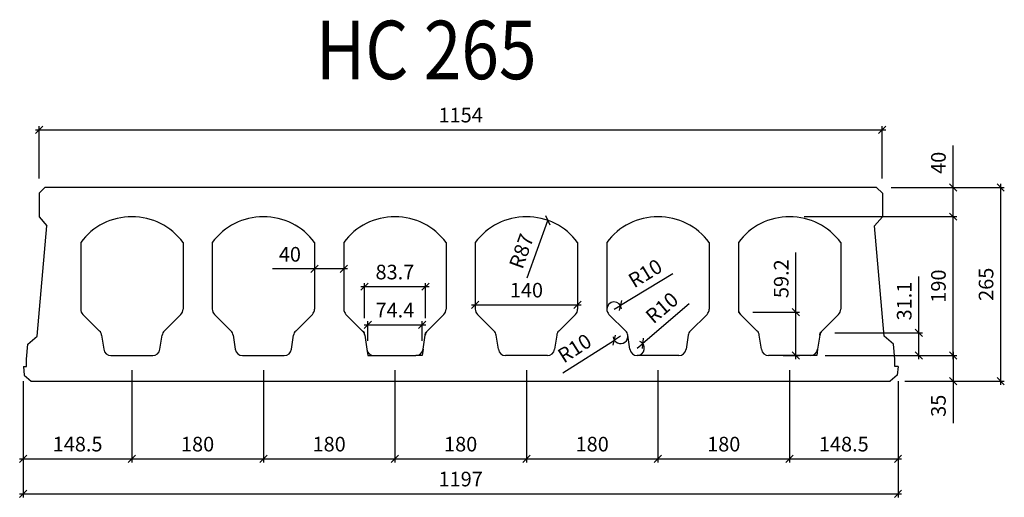
# Model space of a CAD drawing. Units: inches. Extents: x 4822 to 6170, y -831 to -178.
import ezdxf

# ---------------------------------------------------------------- set-up
doc = ezdxf.new("R2010")
doc.units = ezdxf.units.IN
doc.header["$LTSCALE"] = 10
for name, color, linetype in [('PKX08', 57, 'Continuous'), ('PKX09', 2, 'Continuous'), ('PKX_PLYTY02', 9, 'Continuous')]:
    doc.layers.add(name, color=color, linetype=linetype)
doc.styles.add('ROMANS', font='romans.shx', dxfattribs={"width": 0.85})
doc.dimstyles.new('Pekabex_0', dxfattribs={"dimtxt": 2, "dimasz": 1, "dimexe": 0.5, "dimexo": 2, "dimgap": 1, "dimtad": 1, "dimdec": 0, "dimrnd": 0.1, "dimzin": 0, "dimdsep": 46, "dimtxsty": 'ROMANS', "dimblk": 'OBLIQUE', "dimcen": -4, "dimdle": 0.5, "dimclrd": 57, "dimclre": 57, "dimclrt": 256, "dimadec": 4, "dimazin": 0, "dimtfac": 0.75, "dimtdec": 0, "dimtmove": 0, "dimatfit": 3, "dimfxl": 0, "dimtvp": 1, "dimtolj": 2, "dimtzin": 0, "dimarcsym": 0})

# ---------------------------------------------------------------- blocks, each defined once
blk = doc.blocks.new('_OBLIQUE')
at = {"color": 0, "linetype": 'ByBlock', "lineweight": -2}
blk.add_line((-0.5, -0.5), (0.5, 0.5), dxfattribs=at)
blk = doc.blocks.new('*D42')
at = {"layer": 'Defpoints', "color": 0}
for p in [(4827.2, -652.4), (6024.2, -652.4), (6024.2, -826.5)]:
    blk.add_point(p, dxfattribs=at)
at = {"layer": 'PKX08', "color": 57, "lineweight": -2}
for p, q in [((4827.2, -672.4), (4827.2, -831.5)), ((6024.2, -672.4), (6024.2, -831.5)), ((4822.2, -826.5), (6029.2, -826.5))]:
    blk.add_line(p, q, dxfattribs=at)
at = {"layer": 'PKX08', "color": 57, "lineweight": -2, "xscale": 10, "yscale": 10, "zscale": 10, "rotation": 180}
blk.add_blockref('_OBLIQUE', (4827.2, -826.5), dxfattribs=at)
at = {"layer": 'PKX08', "color": 57, "lineweight": -2, "xscale": 10, "yscale": 10, "zscale": 10}
blk.add_blockref('_OBLIQUE', (6024.2, -826.5), dxfattribs=at)
at = {"layer": 'PKX08', "insert": (5425.7, -806.5), "char_height": 20, "attachment_point": 5, "style": 'ROMANS'}
blk.add_mtext('\\A2;1197', dxfattribs=at)
blk = doc.blocks.new('*D43')
at = {"layer": 'Defpoints', "color": 0}
for p in [(4975.7, -637.4), (4827.2, -652.4), (4975.7, -778.7)]:
    blk.add_point(p, dxfattribs=at)
at = {"layer": 'PKX08', "color": 57, "lineweight": -2}
for p, q in [((4975.7, -657.4), (4975.7, -783.7)), ((4827.2, -672.4), (4827.2, -783.7)), ((4822.2, -778.7), (4980.7, -778.7))]:
    blk.add_line(p, q, dxfattribs=at)
at = {"layer": 'PKX08', "color": 57, "lineweight": -2, "xscale": 10, "yscale": 10, "zscale": 10, "rotation": 180}
blk.add_blockref('_OBLIQUE', (4827.2, -778.7), dxfattribs=at)
at = {"layer": 'PKX08', "color": 57, "lineweight": -2, "xscale": 10, "yscale": 10, "zscale": 10}
blk.add_blockref('_OBLIQUE', (4975.7, -778.7), dxfattribs=at)
at = {"layer": 'PKX08', "insert": (4901.5, -758.7), "char_height": 20, "attachment_point": 5, "style": 'ROMANS'}
blk.add_mtext('\\A2;148.5', dxfattribs=at)
blk = doc.blocks.new('*D44')
at = {"layer": 'Defpoints', "color": 0}
for p in [(4975.7, -637.4), (5155.7, -637.4), (5155.7, -778.7)]:
    blk.add_point(p, dxfattribs=at)
at = {"layer": 'PKX08', "color": 57, "lineweight": -2}
for p, q in [((4975.7, -657.4), (4975.7, -783.7)), ((5155.7, -657.4), (5155.7, -783.7)), ((4970.7, -778.7), (5160.7, -778.7))]:
    blk.add_line(p, q, dxfattribs=at)
at = {"layer": 'PKX08', "color": 57, "lineweight": -2, "xscale": 10, "yscale": 10, "zscale": 10, "rotation": 180}
blk.add_blockref('_OBLIQUE', (4975.7, -778.7), dxfattribs=at)
at = {"layer": 'PKX08', "color": 57, "lineweight": -2, "xscale": 10, "yscale": 10, "zscale": 10}
blk.add_blockref('_OBLIQUE', (5155.7, -778.7), dxfattribs=at)
at = {"layer": 'PKX08', "insert": (5065.7, -758.7), "char_height": 20, "attachment_point": 5, "style": 'ROMANS'}
blk.add_mtext('\\A2;180', dxfattribs=at)
blk = doc.blocks.new('*D45')
at = {"layer": 'Defpoints', "color": 0}
for p in [(5155.7, -637.4), (5335.7, -637.4), (5335.7, -778.7)]:
    blk.add_point(p, dxfattribs=at)
at = {"layer": 'PKX08', "color": 57, "lineweight": -2}
for p, q in [((5155.7, -657.4), (5155.7, -783.7)), ((5335.7, -657.4), (5335.7, -783.7)), ((5150.7, -778.7), (5340.7, -778.7))]:
    blk.add_line(p, q, dxfattribs=at)
at = {"layer": 'PKX08', "color": 57, "lineweight": -2, "xscale": 10, "yscale": 10, "zscale": 10, "rotation": 180}
blk.add_blockref('_OBLIQUE', (5155.7, -778.7), dxfattribs=at)
at = {"layer": 'PKX08', "color": 57, "lineweight": -2, "xscale": 10, "yscale": 10, "zscale": 10}
blk.add_blockref('_OBLIQUE', (5335.7, -778.7), dxfattribs=at)
at = {"layer": 'PKX08', "insert": (5245.7, -758.7), "char_height": 20, "attachment_point": 5, "style": 'ROMANS'}
blk.add_mtext('\\A2;180', dxfattribs=at)
blk = doc.blocks.new('*D46')
at = {"layer": 'Defpoints', "color": 0}
for p in [(5335.7, -637.4), (5515.7, -637.4), (5515.7, -778.7)]:
    blk.add_point(p, dxfattribs=at)
at = {"layer": 'PKX08', "color": 57, "lineweight": -2}
for p, q in [((5335.7, -657.4), (5335.7, -783.7)), ((5515.7, -657.4), (5515.7, -783.7)), ((5330.7, -778.7), (5520.7, -778.7))]:
    blk.add_line(p, q, dxfattribs=at)
at = {"layer": 'PKX08', "color": 57, "lineweight": -2, "xscale": 10, "yscale": 10, "zscale": 10, "rotation": 180}
blk.add_blockref('_OBLIQUE', (5335.7, -778.7), dxfattribs=at)
at = {"layer": 'PKX08', "color": 57, "lineweight": -2, "xscale": 10, "yscale": 10, "zscale": 10}
blk.add_blockref('_OBLIQUE', (5515.7, -778.7), dxfattribs=at)
at = {"layer": 'PKX08', "insert": (5425.7, -758.7), "char_height": 20, "attachment_point": 5, "style": 'ROMANS'}
blk.add_mtext('\\A2;180', dxfattribs=at)
blk = doc.blocks.new('*D47')
at = {"layer": 'Defpoints', "color": 0}
for p in [(5515.7, -637.4), (5695.7, -637.4), (5695.7, -778.7)]:
    blk.add_point(p, dxfattribs=at)
at = {"layer": 'PKX08', "color": 57, "lineweight": -2}
for p, q in [((5515.7, -657.4), (5515.7, -783.7)), ((5695.7, -657.4), (5695.7, -783.7)), ((5510.7, -778.7), (5700.7, -778.7))]:
    blk.add_line(p, q, dxfattribs=at)
at = {"layer": 'PKX08', "color": 57, "lineweight": -2, "xscale": 10, "yscale": 10, "zscale": 10, "rotation": 180}
blk.add_blockref('_OBLIQUE', (5515.7, -778.7), dxfattribs=at)
at = {"layer": 'PKX08', "color": 57, "lineweight": -2, "xscale": 10, "yscale": 10, "zscale": 10}
blk.add_blockref('_OBLIQUE', (5695.7, -778.7), dxfattribs=at)
at = {"layer": 'PKX08', "insert": (5605.7, -758.7), "char_height": 20, "attachment_point": 5, "style": 'ROMANS'}
blk.add_mtext('\\A2;180', dxfattribs=at)
blk = doc.blocks.new('*D48')
at = {"layer": 'Defpoints', "color": 0}
for p in [(5695.7, -637.4), (5875.7, -637.4), (5875.7, -778.7)]:
    blk.add_point(p, dxfattribs=at)
at = {"layer": 'PKX08', "color": 57, "lineweight": -2}
for p, q in [((5695.7, -657.4), (5695.7, -783.7)), ((5875.7, -657.4), (5875.7, -783.7)), ((5690.7, -778.7), (5880.7, -778.7))]:
    blk.add_line(p, q, dxfattribs=at)
at = {"layer": 'PKX08', "color": 57, "lineweight": -2, "xscale": 10, "yscale": 10, "zscale": 10, "rotation": 180}
blk.add_blockref('_OBLIQUE', (5695.7, -778.7), dxfattribs=at)
at = {"layer": 'PKX08', "color": 57, "lineweight": -2, "xscale": 10, "yscale": 10, "zscale": 10}
blk.add_blockref('_OBLIQUE', (5875.7, -778.7), dxfattribs=at)
at = {"layer": 'PKX08', "insert": (5785.7, -758.7), "char_height": 20, "attachment_point": 5, "style": 'ROMANS'}
blk.add_mtext('\\A2;180', dxfattribs=at)
blk = doc.blocks.new('*D49')
at = {"layer": 'Defpoints', "color": 0}
for p in [(5875.7, -637.4), (6024.2, -652.4), (6024.2, -778.7)]:
    blk.add_point(p, dxfattribs=at)
at = {"layer": 'PKX08', "color": 57, "lineweight": -2}
for p, q in [((5875.7, -657.4), (5875.7, -783.7)), ((6024.2, -672.4), (6024.2, -783.7)), ((5870.7, -778.7), (6029.2, -778.7))]:
    blk.add_line(p, q, dxfattribs=at)
at = {"layer": 'PKX08', "color": 57, "lineweight": -2, "xscale": 10, "yscale": 10, "zscale": 10, "rotation": 180}
blk.add_blockref('_OBLIQUE', (5875.7, -778.7), dxfattribs=at)
at = {"layer": 'PKX08', "color": 57, "lineweight": -2, "xscale": 10, "yscale": 10, "zscale": 10}
blk.add_blockref('_OBLIQUE', (6024.2, -778.7), dxfattribs=at)
at = {"layer": 'PKX08', "insert": (5950, -758.7), "char_height": 20, "attachment_point": 5, "style": 'ROMANS'}
blk.add_mtext('\\A2;148.5', dxfattribs=at)
blk = doc.blocks.new('*D50')
at = {"layer": 'Defpoints', "color": 0}
for p in [(5904.3, -637.4), (6013.6, -672.4), (6099.5, -672.4)]:
    blk.add_point(p, dxfattribs=at)
at = {"layer": 'PKX08', "color": 57, "lineweight": -2}
for p, q in [((6099.5, -632.4), (6099.5, -672.4)), ((5924.3, -637.4), (6104.5, -637.4)), ((6033.6, -672.4), (6104.5, -672.4)), ((6099.5, -672.4), (6099.5, -730))]:
    blk.add_line(p, q, dxfattribs=at)
at = {"layer": 'PKX08', "color": 57, "lineweight": -2, "xscale": 10, "yscale": 10, "zscale": 10}
for p, rotation in [((6099.5, -637.4), 90), ((6099.5, -672.4), 270)]:
    blk.add_blockref('_OBLIQUE', p, dxfattribs=dict(at, rotation=rotation))
at = {"layer": 'PKX08', "insert": (6079.5, -706.2), "char_height": 20, "attachment_point": 5, "rotation": 90, "style": 'ROMANS'}
blk.add_mtext('\\A2;35', dxfattribs=at)
blk = doc.blocks.new('*D51')
at = {"layer": 'Defpoints', "color": 0}
for p in [(5994.7, -407.4), (6099.5, -407.4), (5875.7, -447.4)]:
    blk.add_point(p, dxfattribs=at)
at = {"layer": 'PKX08', "color": 57, "lineweight": -2}
for p, q in [((6099.5, -407.4), (6099.5, -349.9)), ((6014.7, -407.4), (6104.5, -407.4)), ((6099.5, -452.4), (6099.5, -407.4)), ((5895.7, -447.4), (6104.5, -447.4))]:
    blk.add_line(p, q, dxfattribs=at)
at = {"layer": 'PKX08', "color": 57, "lineweight": -2, "xscale": 10, "yscale": 10, "zscale": 10}
for p, rotation in [((6099.5, -407.4), 90), ((6099.5, -447.4), 270)]:
    blk.add_blockref('_OBLIQUE', p, dxfattribs=dict(at, rotation=rotation))
at = {"layer": 'PKX08', "insert": (6079.5, -373.7), "char_height": 20, "attachment_point": 5, "rotation": 90, "style": 'ROMANS'}
blk.add_mtext('\\A2;40', dxfattribs=at)
blk = doc.blocks.new('*D52')
at = {"layer": 'Defpoints', "color": 0}
for p in [(5875.7, -447.4), (6099.5, -447.4), (5904.3, -637.4)]:
    blk.add_point(p, dxfattribs=at)
at = {"layer": 'PKX08', "color": 57, "lineweight": -2}
for p, q in [((6099.5, -642.4), (6099.5, -442.4)), ((5895.7, -447.4), (6104.5, -447.4)), ((5924.3, -637.4), (6104.5, -637.4))]:
    blk.add_line(p, q, dxfattribs=at)
at = {"layer": 'PKX08', "color": 57, "lineweight": -2, "xscale": 10, "yscale": 10, "zscale": 10}
for p, rotation in [((6099.5, -447.4), 90), ((6099.5, -637.4), 270)]:
    blk.add_blockref('_OBLIQUE', p, dxfattribs=dict(at, rotation=rotation))
at = {"layer": 'PKX08', "insert": (6079.5, -542.4), "char_height": 20, "attachment_point": 5, "rotation": 90, "style": 'ROMANS'}
blk.add_mtext('\\A2;190', dxfattribs=at)
blk = doc.blocks.new('*D53')
at = {"layer": 'Defpoints', "color": 0}
for p in [(6014.7, -407.4), (6164.7, -407.4), (6013.6, -672.4)]:
    blk.add_point(p, dxfattribs=at)
at = {"layer": 'PKX08', "color": 57, "lineweight": -2}
for p, q in [((6164.7, -677.4), (6164.7, -402.4)), ((6034.7, -407.4), (6169.7, -407.4)), ((6033.6, -672.4), (6169.7, -672.4))]:
    blk.add_line(p, q, dxfattribs=at)
at = {"layer": 'PKX08', "color": 57, "lineweight": -2, "xscale": 10, "yscale": 10, "zscale": 10}
for p, rotation in [((6164.7, -407.4), 90), ((6164.7, -672.4), 270)]:
    blk.add_blockref('_OBLIQUE', p, dxfattribs=dict(at, rotation=rotation))
at = {"layer": 'PKX08', "insert": (6144.7, -539.9), "char_height": 20, "attachment_point": 5, "rotation": 90, "style": 'ROMANS'}
blk.add_mtext('\\A2;265', dxfattribs=at)
blk = doc.blocks.new('*D54')
at = {"layer": 'Defpoints', "color": 0}
for p in [(6002.7, -328.4), (4848.7, -415.4), (6002.7, -415.4)]:
    blk.add_point(p, dxfattribs=at)
at = {"layer": 'PKX08', "color": 57, "lineweight": -2}
for p, q in [((4848.7, -395.4), (4848.7, -323.4)), ((6002.7, -395.4), (6002.7, -323.4)), ((4843.7, -328.4), (6007.7, -328.4))]:
    blk.add_line(p, q, dxfattribs=at)
at = {"layer": 'PKX08', "color": 57, "lineweight": -2, "xscale": 10, "yscale": 10, "zscale": 10, "rotation": 180}
blk.add_blockref('_OBLIQUE', (4848.7, -328.4), dxfattribs=at)
at = {"layer": 'PKX08', "color": 57, "lineweight": -2, "xscale": 10, "yscale": 10, "zscale": 10}
blk.add_blockref('_OBLIQUE', (6002.7, -328.4), dxfattribs=at)
at = {"layer": 'PKX08', "insert": (5425.7, -308.4), "char_height": 20, "attachment_point": 5, "style": 'ROMANS'}
blk.add_mtext('\\A2;1154', dxfattribs=at)
blk = doc.blocks.new('*D55')
at = {"layer": 'Defpoints', "color": 0}
for p in [(5667.2, -627.4), (5674.8, -620.9)]:
    blk.add_point(p, dxfattribs=at)
at = {"layer": 'PKX08', "color": 57, "lineweight": -2}
for p in [(5738.3, -566.5), (5667.2, -627.4)]:
    blk.add_line(p, (5674.8, -620.9), dxfattribs=at)
blk.add_arc((5667.2, -627.4), 10, 270, 69.5291, dxfattribs=at)
at = {"layer": 'PKX08', "color": 57, "lineweight": -2, "xscale": 10, "yscale": 10, "zscale": 10, "rotation": 220.5740830916581}
blk.add_blockref('_OBLIQUE', (5674.8, -620.9), dxfattribs=at)
at = {"layer": 'PKX08', "insert": (5701.1, -572), "char_height": 20, "attachment_point": 5, "rotation": 40.5741, "style": 'ROMANS'}
blk.add_mtext('\\A2;R10', dxfattribs=at)
blk = doc.blocks.new('*D56')
at = {"layer": 'Defpoints', "color": 0}
for p in [(5636.1, -616.4), (5644.5, -611.1)]:
    blk.add_point(p, dxfattribs=at)
at = {"layer": 'PKX08', "color": 57, "lineweight": -2}
for p in [(5565.4, -661.3), (5644.5, -611.1)]:
    blk.add_line(p, (5636.1, -616.4), dxfattribs=at)
blk.add_arc((5644.5, -611.1), 10, 183.4753, 8.5037, dxfattribs=at)
at = {"layer": 'PKX08', "color": 57, "lineweight": -2, "xscale": 10, "yscale": 10, "zscale": 10, "rotation": 32.43027507169365}
blk.add_blockref('_OBLIQUE', (5636.1, -616.4), dxfattribs=at)
at = {"layer": 'PKX08', "insert": (5581.6, -627.4), "char_height": 20, "attachment_point": 5, "rotation": 32.4303, "style": 'ROMANS'}
blk.add_mtext('\\A2;R10', dxfattribs=at)
blk = doc.blocks.new('*D57')
at = {"layer": 'Defpoints', "color": 0}
for p in [(5635.7, -574), (5644.3, -568.9)]:
    blk.add_point(p, dxfattribs=at)
at = {"layer": 'PKX08', "color": 57, "lineweight": -2}
for p in [(5715.9, -525.5), (5635.7, -574)]:
    blk.add_line(p, (5644.3, -568.9), dxfattribs=at)
blk.add_arc((5635.7, -574), 10, 2.28, 180, dxfattribs=at)
at = {"layer": 'PKX08', "color": 57, "lineweight": -2, "xscale": 10, "yscale": 10, "zscale": 10, "rotation": 211.2349943196885}
blk.add_blockref('_OBLIQUE', (5644.3, -568.9), dxfattribs=at)
at = {"layer": 'PKX08', "insert": (5678.3, -524.9), "char_height": 20, "attachment_point": 5, "rotation": 31.235, "style": 'ROMANS'}
blk.add_mtext('\\A2;R10', dxfattribs=at)
blk = doc.blocks.new('*D58')
at = {"layer": 'Defpoints', "color": 0}
for p in [(5545.1, -452.5), (5515.7, -534.4)]:
    blk.add_point(p, dxfattribs=at)
at = {"layer": 'PKX08', "color": 57, "lineweight": -2}
blk.add_line((5516.9, -531.3), (5545.1, -452.5), dxfattribs=at)
at = {"layer": 'PKX08', "color": 57, "lineweight": -2, "xscale": 10, "yscale": 10, "zscale": 10, "rotation": 70.29477902150087}
blk.add_blockref('_OBLIQUE', (5545.1, -452.5), dxfattribs=at)
at = {"layer": 'PKX08', "insert": (5508.8, -494.6), "char_height": 20, "attachment_point": 5, "rotation": 70.2948, "style": 'ROMANS'}
blk.add_mtext('\\A2;R87', dxfattribs=at)
blk = doc.blocks.new('*D59')
at = {"layer": 'Defpoints', "color": 0}
for p in [(5445.7, -528.4), (5585.7, -528.4), (5585.7, -568)]:
    blk.add_point(p, dxfattribs=at)
at = {"layer": 'PKX08', "color": 57, "lineweight": -2}
for p, q in [((5445.7, -548.4), (5445.7, -573)), ((5585.7, -548.4), (5585.7, -573)), ((5440.7, -568), (5590.7, -568))]:
    blk.add_line(p, q, dxfattribs=at)
at = {"layer": 'PKX08', "color": 57, "lineweight": -2, "xscale": 10, "yscale": 10, "zscale": 10, "rotation": 180}
blk.add_blockref('_OBLIQUE', (5445.7, -568), dxfattribs=at)
at = {"layer": 'PKX08', "color": 57, "lineweight": -2, "xscale": 10, "yscale": 10, "zscale": 10}
blk.add_blockref('_OBLIQUE', (5585.7, -568), dxfattribs=at)
at = {"layer": 'PKX08', "insert": (5515.7, -548), "char_height": 20, "attachment_point": 5, "style": 'ROMANS'}
blk.add_mtext('\\A2;140', dxfattribs=at)
blk = doc.blocks.new('*D60')
at = {"layer": 'Defpoints', "color": 0}
for p in [(5917.6, -606.3), (6052.7, -606.3), (5912.9, -637.4)]:
    blk.add_point(p, dxfattribs=at)
at = {"layer": 'PKX08', "color": 57, "lineweight": -2}
for p, q in [((6052.7, -606.3), (6052.7, -529.4)), ((5937.6, -606.3), (6057.7, -606.3)), ((6052.7, -642.4), (6052.7, -606.3)), ((5932.9, -637.4), (6057.7, -637.4))]:
    blk.add_line(p, q, dxfattribs=at)
at = {"layer": 'PKX08', "color": 57, "lineweight": -2, "xscale": 10, "yscale": 10, "zscale": 10}
for p, rotation in [((6052.7, -606.3), 90), ((6052.7, -637.4), 270)]:
    blk.add_blockref('_OBLIQUE', p, dxfattribs=dict(at, rotation=rotation))
at = {"layer": 'PKX08', "insert": (6032.7, -562.9), "char_height": 20, "attachment_point": 5, "rotation": 90, "style": 'ROMANS'}
blk.add_mtext('\\A2;31.1', dxfattribs=at)
blk = doc.blocks.new('*D61')
at = {"layer": 'Defpoints', "color": 0}
for p in [(5377.6, -543.2), (5293.9, -606.3), (5377.6, -606.3)]:
    blk.add_point(p, dxfattribs=at)
at = {"layer": 'PKX08', "color": 57, "lineweight": -2}
for p, q in [((5293.9, -586.3), (5293.9, -538.2)), ((5377.6, -586.3), (5377.6, -538.2)), ((5288.9, -543.2), (5382.6, -543.2))]:
    blk.add_line(p, q, dxfattribs=at)
at = {"layer": 'PKX08', "color": 57, "lineweight": -2, "xscale": 10, "yscale": 10, "zscale": 10, "rotation": 180}
blk.add_blockref('_OBLIQUE', (5293.9, -543.2), dxfattribs=at)
at = {"layer": 'PKX08', "color": 57, "lineweight": -2, "xscale": 10, "yscale": 10, "zscale": 10}
blk.add_blockref('_OBLIQUE', (5377.6, -543.2), dxfattribs=at)
at = {"layer": 'PKX08', "insert": (5335.7, -523.2), "char_height": 20, "attachment_point": 5, "style": 'ROMANS'}
blk.add_mtext('\\A2;83.7', dxfattribs=at)
blk = doc.blocks.new('*D62')
at = {"layer": 'Defpoints', "color": 0}
for p in [(5372.9, -595.3), (5298.5, -637.4), (5372.9, -637.4)]:
    blk.add_point(p, dxfattribs=at)
at = {"layer": 'PKX08', "color": 57, "lineweight": -2}
for p, q in [((5298.5, -617.4), (5298.5, -590.3)), ((5372.9, -617.4), (5372.9, -590.3)), ((5293.5, -595.3), (5377.9, -595.3))]:
    blk.add_line(p, q, dxfattribs=at)
at = {"layer": 'PKX08', "color": 57, "lineweight": -2, "xscale": 10, "yscale": 10, "zscale": 10, "rotation": 180}
blk.add_blockref('_OBLIQUE', (5298.5, -595.3), dxfattribs=at)
at = {"layer": 'PKX08', "color": 57, "lineweight": -2, "xscale": 10, "yscale": 10, "zscale": 10}
blk.add_blockref('_OBLIQUE', (5372.9, -595.3), dxfattribs=at)
at = {"layer": 'PKX08', "insert": (5335.7, -575.3), "char_height": 20, "attachment_point": 5, "style": 'ROMANS'}
blk.add_mtext('\\A2;74.4', dxfattribs=at)
blk = doc.blocks.new('*D108')
at = {"layer": 'Defpoints', "color": 0}
for p in [(5805.7, -578.2), (5884.4, -578.2), (5847.2, -637.4)]:
    blk.add_point(p, dxfattribs=at)
at = {"layer": 'PKX08', "color": 57, "lineweight": -2}
for p, q in [((5884.4, -578.2), (5884.4, -496.4)), ((5825.7, -578.2), (5889.4, -578.2)), ((5884.4, -642.4), (5884.4, -578.2)), ((5867.2, -637.4), (5889.4, -637.4))]:
    blk.add_line(p, q, dxfattribs=at)
at = {"layer": 'PKX08', "color": 57, "lineweight": -2, "xscale": 10, "yscale": 10, "zscale": 10}
for p, rotation in [((5884.4, -578.2), 90), ((5884.4, -637.4), 270)]:
    blk.add_blockref('_OBLIQUE', p, dxfattribs=dict(at, rotation=rotation))
at = {"layer": 'PKX08', "insert": (5864.4, -532.3), "char_height": 20, "attachment_point": 5, "rotation": 90, "style": 'ROMANS'}
blk.add_mtext('\\A2;59.2', dxfattribs=at)
blk = doc.blocks.new('*D143')
at = {"layer": 'Defpoints', "color": 0}
for p in [(5225.7, -518.9), (5225.7, -528.4), (5265.7, -528.4)]:
    blk.add_point(p, dxfattribs=at)
at = {"layer": 'PKX08', "color": 57, "lineweight": -2}
for p, q in [((5225.7, -508.4), (5225.7, -513.9)), ((5265.7, -508.4), (5265.7, -513.9)), ((5225.7, -518.9), (5168.2, -518.9)), ((5270.7, -518.9), (5225.7, -518.9))]:
    blk.add_line(p, q, dxfattribs=at)
at = {"layer": 'PKX08', "color": 57, "lineweight": -2, "xscale": 10, "yscale": 10, "zscale": 10, "rotation": 180}
blk.add_blockref('_OBLIQUE', (5225.7, -518.9), dxfattribs=at)
at = {"layer": 'PKX08', "color": 57, "lineweight": -2, "xscale": 10, "yscale": 10, "zscale": 10}
blk.add_blockref('_OBLIQUE', (5265.7, -518.9), dxfattribs=at)
at = {"layer": 'PKX08', "insert": (5192, -498.9), "char_height": 20, "attachment_point": 5, "style": 'ROMANS'}
blk.add_mtext('\\A2;40', dxfattribs=at)

msp = doc.modelspace()

# ---------------------------------------------------------------- linework, layer by layer
at = {"layer": 'PKX08'}
for p, q in [((5293.9, -606.34), (5291.57, -604.01)), ((5377.6, -606.34), (5379.93, -604.01)), ((5917.6, -606.34), (5919.93, -604.01)), ((5294.39, -609.6), (5293.9, -606.34)), ((5377.11, -609.6), (5377.6, -606.34)), ((5917.11, -609.6), (5917.6, -606.34)), ((5297.27, -628.92), (5298.55, -637.44)), ((5374.22, -628.92), (5372.95, -637.44)), ((5914.22, -628.92), (5912.95, -637.44)), ((5298.55, -637.44), (5307.16, -637.44)), ((5372.95, -637.44), (5364.33, -637.44)), ((5912.95, -637.44), (5904.33, -637.44))]:
    msp.add_line(p, q, dxfattribs=at)
msp.add_lwpolyline([(5805.75, -574.05), (5805.75, -578.24), (5808.68, -581.12)], dxfattribs=at)
at = {"layer": 'PKX_PLYTY02'}
for p, q in [((4848.75, -415.44), (4856.75, -407.44)), ((4848.75, -415.44), (4848.75, -447.44)), ((5994.75, -407.44), (4856.75, -407.44)), ((6002.75, -415.44), (5994.75, -407.44)), ((6002.75, -415.44), (6002.75, -447.44)), ((4848.75, -447.44), (4859.43, -460.17)), ((6002.75, -447.44), (5992.06, -460.17)), ((4846.28, -611.1), (4859.43, -460.17)), ((6005.22, -611.1), (5992.06, -460.17)), ((4905.75, -482.78), (4905.75, -574.05)), ((5045.75, -482.78), (5045.75, -574.05)), ((5085.75, -482.78), (5085.75, -574.05)), ((5225.75, -482.78), (5225.75, -574.05)), ((5265.75, -482.78), (5265.75, -574.05)), ((5405.75, -482.78), (5405.75, -574.05)), ((5445.75, -482.78), (5445.75, -574.05)), ((5585.75, -482.78), (5585.75, -574.05)), ((5625.75, -482.78), (5625.75, -574.05)), ((5765.75, -482.78), (5765.75, -574.05)), ((5805.75, -482.78), (5805.75, -574.05)), ((5945.75, -482.78), (5945.75, -574.05)), ((4931.57, -604.01), (4908.68, -581.12)), ((5019.93, -604.01), (5042.82, -581.12)), ((5111.57, -604.01), (5088.68, -581.12)), ((5199.93, -604.01), (5222.82, -581.12)), ((5291.57, -604.01), (5268.68, -581.12)), ((5379.93, -604.01), (5402.82, -581.12)), ((5471.57, -604.01), (5448.68, -581.12)), ((5559.93, -604.01), (5582.82, -581.12)), ((5651.57, -604.01), (5628.68, -581.12)), ((5739.93, -604.01), (5762.82, -581.12)), ((5831.57, -604.01), (5808.68, -581.12)), ((5919.93, -604.01), (5942.82, -581.12)), ((4833.55, -621.78), (4846.28, -611.1)), ((4934.39, -609.6), (4937.27, -628.92)), ((5014.22, -628.92), (5017.11, -609.6)), ((5114.39, -609.6), (5117.27, -628.92)), ((5194.22, -628.92), (5197.11, -609.6)), ((5294.39, -609.6), (5297.27, -628.92)), ((5374.22, -628.92), (5377.11, -609.6)), ((5477.27, -628.92), (5474.39, -609.6)), ((5557.11, -609.6), (5554.22, -628.92)), ((5657.27, -628.92), (5654.39, -609.6)), ((5737.11, -609.6), (5734.22, -628.92)), ((5837.27, -628.92), (5834.39, -609.6)), ((5917.11, -609.6), (5914.22, -628.92)), ((6017.95, -621.78), (6005.22, -611.1)), ((4831.75, -642.44), (4833.55, -621.78)), ((6019.75, -642.44), (6017.95, -621.78)), ((4947.16, -637.44), (5004.33, -637.44)), ((5127.16, -637.44), (5184.33, -637.44)), ((5307.16, -637.44), (5364.33, -637.44)), ((5544.33, -637.44), (5487.16, -637.44)), ((5724.33, -637.44), (5667.16, -637.44)), ((5904.33, -637.44), (5847.16, -637.44)), ((4827.25, -652.44), (4828.25, -664.44)), ((6024.25, -652.44), (6023.25, -664.44)), ((4828.25, -664.44), (4837.85, -672.44)), ((4837.85, -672.44), (6013.65, -672.44)), ((6023.25, -664.44), (6013.65, -672.44))]:
    msp.add_line(p, q, dxfattribs=at)
for points in [[(4827.25, -652.44), (4831.75, -652.44), (4831.75, -642.44)], [(6024.25, -652.44), (6019.75, -652.44), (6019.75, -642.44)]]:
    msp.add_lwpolyline(points, dxfattribs=at)
for centre, radius, start, end in [((4975.75, -534.44), 87, 36.42858, 143.57142), ((5155.75, -534.44), 87, 36.42858, 143.57142), ((5335.75, -534.44), 87, 36.42858, 143.57142), ((5515.75, -534.44), 87, 36.42858, 143.57142), ((5695.75, -534.44), 87, 36.42858, 143.57142), ((5875.75, -534.44), 87, 36.42858, 143.57142), ((4915.75, -574.05), 10, 180, 225), ((5035.75, -574.05), 10, 315, 0), ((5095.75, -574.05), 10, 180, 225), ((5215.75, -574.05), 10, 315, 0), ((5275.75, -574.05), 10, 180, 225), ((5395.75, -574.05), 10, 315, 0), ((5455.75, -574.05), 10, 180, 225), ((5575.75, -574.05), 10, 315, 0), ((5635.75, -574.05), 10, 180, 225), ((5755.75, -574.05), 10, 315, 0), ((5815.75, -574.05), 10, 180, 225), ((5935.75, -574.05), 10, 315, 0), ((4924.5, -611.08), 10, 8.50374, 45), ((5027, -611.08), 10, 135, 171.49626), ((5104.5, -611.08), 10, 8.50374, 45), ((5207, -611.08), 10, 135, 171.49626), ((5284.5, -611.08), 10, 8.50374, 45), ((5387, -611.08), 10, 135, 171.49626), ((5464.5, -611.08), 10, 8.50374, 45), ((5567, -611.08), 10, 135, 171.49626), ((5644.5, -611.08), 10, 8.50374, 45), ((5747, -611.08), 10, 135, 171.49626), ((5824.5, -611.08), 10, 8.50374, 45), ((5927, -611.08), 10, 135, 171.49626), ((4947.16, -627.44), 10, 188.50374, 270), ((5004.33, -627.44), 10, 270, 351.49626), ((5127.16, -627.44), 10, 188.50374, 270), ((5184.33, -627.44), 10, 270, 351.49626), ((5307.16, -627.44), 10, 188.50374, 270), ((5364.33, -627.44), 10, 270, 351.49626), ((5487.16, -627.44), 10, 188.50374, 270), ((5544.33, -627.44), 10, 270, 351.49626), ((5667.16, -627.44), 10, 188.50374, 270), ((5724.33, -627.44), 10, 270, 351.49626), ((5847.16, -627.44), 10, 188.50374, 270), ((5904.33, -627.44), 10, 270, 351.49626)]:
    msp.add_arc(centre, radius, start, end, dxfattribs=at)

# ---------------------------------------------------------------- texts
at = {"layer": 'PKX09', "style": 'ROMANS', "width": 0.85}
msp.add_text('HC 265', height=80, dxfattribs=at).set_placement((5227.61, -259.26))

# ---------------------------------------------------------------- dimensions: what is measured, and where the dimension line sits
at = {"layer": 'PKX08'}
for base, p1, p2, override, picture, middle in [((6002.75, -328.35), (4848.75, -415.44), (6002.75, -415.44), {"dimscale": 10}, '*D54', (5425.75, -308.35)), ((5225.75, -518.91), (5265.75, -528.41), (5225.75, -528.41), {"dimscale": 10}, '*D143', (5191.98, -498.91)), ((5377.6, -543.24), (5293.9, -606.34), (5377.6, -606.34), {"dimscale": 10, "dimdec": 1}, '*D61', (5335.75, -523.24)), ((5585.75, -567.96), (5445.75, -528.41), (5585.75, -528.41), {"dimscale": 10}, '*D59', (5515.75, -547.96)), ((5372.95, -595.31), (5298.55, -637.44), (5372.95, -637.44), {"dimscale": 10, "dimdec": 1}, '*D62', (5335.75, -575.31)), ((4975.75, -778.69), (4827.25, -652.44), (4975.75, -637.44), {"dimscale": 10, "dimdec": 1}, '*D43', (4901.5, -758.69)), ((5155.75, -778.69), (4975.75, -637.44), (5155.75, -637.44), {"dimscale": 10}, '*D44', (5065.75, -758.69)), ((5335.75, -778.69), (5155.75, -637.44), (5335.75, -637.44), {"dimscale": 10}, '*D45', (5245.75, -758.69)), ((5515.75, -778.69), (5335.75, -637.44), (5515.75, -637.44), {"dimscale": 10}, '*D46', (5425.75, -758.69)), ((5695.75, -778.69), (5515.75, -637.44), (5695.75, -637.44), {"dimscale": 10}, '*D47', (5605.75, -758.69)), ((5875.75, -778.69), (5695.75, -637.44), (5875.75, -637.44), {"dimscale": 10}, '*D48', (5785.75, -758.69)), ((6024.25, -778.69), (5875.75, -637.44), (6024.25, -652.44), {"dimscale": 10, "dimdec": 1}, '*D49', (5950, -758.69)), ((6024.25, -826.46), (4827.25, -652.44), (6024.25, -652.44), {"dimscale": 10}, '*D42', (5425.75, -806.46))]:
    dim = msp.add_linear_dim(base=base, p1=p1, p2=p2, dimstyle='Pekabex_0', override=override, dxfattribs=at)
    dim.commit()
    dim.dimension.update_dxf_attribs({"geometry": picture, "text_midpoint": middle})
for base, p1, p2, override, picture, middle in [((6099.53, -407.44), (5875.75, -447.44), (5994.75, -407.44), {"dimscale": 10}, '*D51', (6079.53, -373.68)), ((6164.67, -407.44), (6013.65, -672.44), (6014.75, -407.44), {"dimscale": 10}, '*D53', (6144.67, -539.94)), ((6099.53, -447.44), (5904.33, -637.44), (5875.75, -447.44), {"dimscale": 10}, '*D52', (6079.53, -542.44)), ((5884.44, -578.24), (5847.16, -637.44), (5805.75, -578.24), {"dimscale": 10, "dimdec": 1}, '*D108', (5864.44, -532.32)), ((6052.74, -606.34), (5912.95, -637.44), (5917.6, -606.34), {"dimscale": 10, "dimdec": 1}, '*D60', (6032.74, -562.87)), ((6099.53, -672.44), (5904.33, -637.44), (6013.65, -672.44), {"dimscale": 10}, '*D50', (6079.53, -706.2))]:
    dim = msp.add_linear_dim(base=base, p1=p1, p2=p2, angle=90, dimstyle='Pekabex_0', override=override, dxfattribs=at)
    dim.commit()
    dim.dimension.update_dxf_attribs({"geometry": picture, "text_midpoint": middle})
for center, mpoint, picture, middle in [((5515.75, -534.44), (5545.08, -452.54), '*D58', (5529.82, -495.16)), ((5635.75, -574.05), (5644.3, -568.86), '*D57', (5673.24, -551.31)), ((5667.16, -627.44), (5674.76, -620.94), '*D55', (5692.28, -605.93)), ((5644.5, -611.08), (5636.06, -616.44), '*D56', (5621.49, -625.7))]:
    dim = msp.add_radius_dim(center=center, mpoint=mpoint, dimstyle='Pekabex_0', override={"dimscale": 10}, dxfattribs=at)
    dim.commit()
    dim.dimension.update_dxf_attribs({"geometry": picture, "text_midpoint": middle, "dimtype": 164})

doc.saveas('drawing.dxf')
